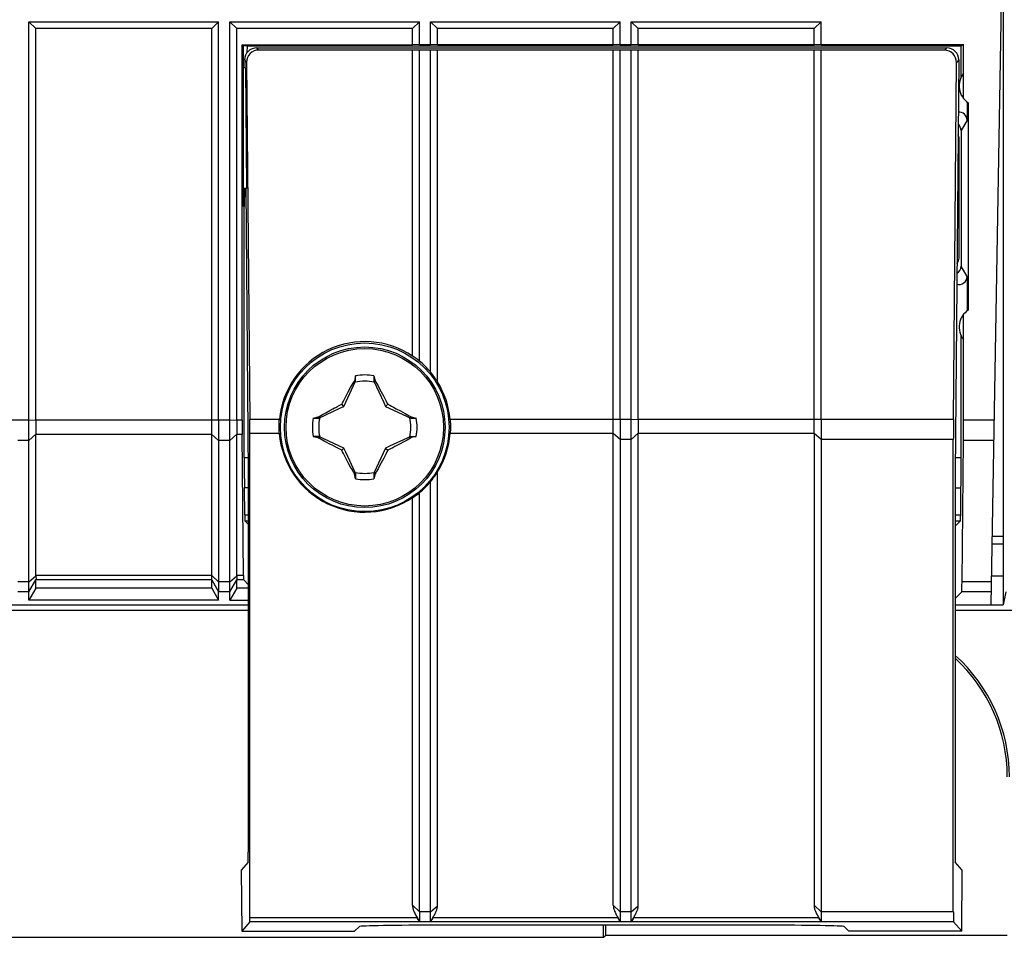
# Model space of a CAD drawing. Units: millimetres. Extents: x -124 to 50, y -51 to 71.
# Drawn here: x 13 to 37, y -51 to -28 of the extents above; entities that cross this region are included whole.
import ezdxf

# ---------------------------------------------------------------- set-up
doc = ezdxf.new("R2010")
doc.units = ezdxf.units.MM
doc.header["$LTSCALE"] = 30.734
doc.layers.get('0').update_dxf_attribs({"linetype": 'CONTINUOUS'})
for name, color, linetype in [('ASSI', 7, 'CONTINUOUS'), ('DRAFT', 7, 'CONTINUOUS'), ('IMPORT_IGES', 7, 'CONTINUOUS'), ('RACCORDO', 7, 'CONTINUOUS'), ('SMUSSO', 7, 'CONTINUOUS'), ('TRASH', 7, 'CONTINUOUS')]:
    doc.layers.add(name, color=color, linetype=linetype)

msp = doc.modelspace()

# ---------------------------------------------------------------- linework, layer by layer
at = {"color": 7, "linetype": 'CONTINUOUS'}
for p, q in [((13.195, -27.765), (17.919, -27.765)), ((13.195, -27.765), (13.368, -27.938)), ((13.195, -37.691), (13.195, -27.765)), ((17.746, -27.938), (13.368, -27.938)), ((13.368, -37.691), (13.368, -27.938)), ((17.919, -27.765), (17.746, -27.938)), ((17.746, -37.691), (17.746, -27.938)), ((17.919, -37.691), (17.919, -27.765)), ((18.195, -27.765), (22.919, -27.765)), ((18.195, -27.765), (18.368, -27.938)), ((18.195, -37.691), (18.195, -27.765)), ((22.746, -27.938), (18.368, -27.938)), ((18.368, -37.691), (18.368, -27.938)), ((22.919, -27.765), (22.746, -27.938)), ((23.195, -27.765), (27.919, -27.765)), ((23.195, -27.765), (23.368, -27.938)), ((27.746, -27.938), (23.368, -27.938)), ((27.919, -27.765), (27.746, -27.938)), ((28.195, -27.765), (32.919, -27.765)), ((28.195, -27.765), (28.368, -27.938)), ((32.746, -27.938), (28.368, -27.938)), ((32.919, -27.765), (32.746, -27.938)), ((36.468, -29.679), (36.468, -28.334)), ((36.468, -37.691), (36.468, -35.051)), ((21.266, -36.762), (21.285, -36.727)), ((21.299, -36.708), (21.285, -36.727)), ((21.285, -36.727), (21.318, -36.743)), ((21.329, -36.582), (21.299, -36.708)), ((21.329, -36.72), (21.329, -36.582)), ((21.785, -36.582), (21.815, -36.707)), ((21.785, -36.582), (21.785, -36.72)), ((21.785, -36.72), (21.795, -36.716)), ((21.795, -36.716), (21.805, -36.712)), ((21.796, -36.743), (21.829, -36.727)), ((21.805, -36.712), (21.815, -36.707)), ((21.815, -36.707), (21.829, -36.727)), ((21.084, -37.099), (21.145, -36.984)), ((21.145, -36.984), (21.206, -36.871)), ((21.888, -36.835), (21.908, -36.871)), ((21.908, -36.871), (21.969, -36.984)), ((21.969, -36.984), (22.03, -37.099)), ((21.024, -37.215), (21.084, -37.099)), ((20.502, -37.547), (20.585, -37.502)), ((20.585, -37.502), (20.691, -37.445)), ((21.037, -37.345), (20.985, -37.293)), ((22.077, -37.345), (22.129, -37.293)), ((22.129, -37.293), (22.178, -37.317)), ((22.178, -37.317), (22.226, -37.342)), ((22.226, -37.342), (22.275, -37.367)), ((22.275, -37.367), (22.339, -37.401)), ((22.339, -37.401), (22.443, -37.456)), ((22.443, -37.456), (22.502, -37.487)), ((22.502, -37.487), (22.567, -37.523)), ((20.274, -37.637), (20.399, -37.607)), ((20.274, -37.637), (20.412, -37.637)), ((20.399, -37.607), (20.42, -37.593)), ((20.404, -37.617), (20.399, -37.607)), ((20.408, -37.627), (20.404, -37.617)), ((20.412, -37.637), (20.408, -37.627)), ((20.42, -37.593), (20.502, -37.547)), ((20.435, -37.626), (20.42, -37.593)), ((22.695, -37.593), (22.679, -37.626)), ((22.695, -37.593), (22.714, -37.607)), ((22.702, -37.637), (22.84, -37.637)), ((22.714, -37.607), (22.84, -37.637)), ((20.412, -38.093), (20.274, -38.093)), ((20.274, -38.093), (20.4, -38.123)), ((20.4, -38.123), (20.42, -38.137)), ((20.42, -38.137), (20.435, -38.104)), ((20.612, -38.242), (20.547, -38.207)), ((20.671, -38.274), (20.612, -38.242)), ((22.529, -38.228), (22.424, -38.284)), ((22.612, -38.182), (22.529, -38.228)), ((22.695, -38.137), (22.612, -38.182)), ((22.679, -38.104), (22.695, -38.137)), ((22.695, -38.137), (22.715, -38.122)), ((22.702, -38.093), (22.84, -38.093)), ((22.702, -38.093), (22.706, -38.103)), ((22.706, -38.103), (22.71, -38.113)), ((22.71, -38.113), (22.715, -38.122)), ((22.84, -38.093), (22.715, -38.122)), ((27.746, -49.767), (27.746, -38.021)), ((28.368, -49.781), (28.368, -38.021)), ((32.746, -38.021), (32.746, -49.767)), ((20.775, -38.329), (20.671, -38.274)), ((20.84, -38.363), (20.775, -38.329)), ((20.888, -38.388), (20.84, -38.363)), ((20.936, -38.412), (20.888, -38.388)), ((20.985, -38.437), (20.936, -38.412)), ((20.985, -38.437), (21.037, -38.385)), ((22.077, -38.385), (22.129, -38.437)), ((22.03, -38.631), (21.969, -38.746)), ((22.09, -38.514), (22.03, -38.631)), ((21.206, -38.858), (21.145, -38.746)), ((21.226, -38.895), (21.206, -38.858)), ((21.848, -38.967), (21.829, -39.002)), ((21.969, -38.746), (21.908, -38.859)), ((21.318, -38.987), (21.285, -39.002)), ((21.285, -39.002), (21.3, -39.023)), ((21.309, -39.018), (21.3, -39.023)), ((21.329, -39.148), (21.3, -39.023)), ((21.319, -39.014), (21.309, -39.018)), ((21.329, -39.01), (21.319, -39.014)), ((21.329, -39.01), (21.329, -39.148)), ((21.785, -39.01), (21.785, -39.148)), ((21.815, -39.022), (21.785, -39.148)), ((21.829, -39.002), (21.796, -38.987)), ((21.829, -39.002), (21.815, -39.022)), ((13.368, -41.867), (13.368, -41.663)), ((17.746, -41.867), (17.746, -41.663)), ((18.368, -41.867), (18.368, -41.663)), ((13.368, -41.867), (13.195, -42.171)), ((17.746, -41.867), (13.368, -41.867)), ((17.746, -41.867), (17.919, -42.171)), ((18.368, -41.867), (18.195, -42.171)), ((13.195, -42.171), (13.195, -41.963)), ((17.919, -42.171), (13.195, -42.171)), ((17.919, -42.171), (17.919, -41.963)), ((18.195, -42.171), (18.195, -41.963))]:
    msp.add_line(p, q, dxfattribs=at)
at = {"color": 250, "linetype": 'CONTINUOUS'}
for p, q in [((18.557, -38.62), (18.654, -38.62)), ((22.746, -49.767), (22.919, -49.927)), ((27.746, -49.767), (27.919, -49.927)), ((32.746, -49.767), (32.919, -49.927)), ((23.195, -49.927), (23.368, -49.781)), ((28.195, -49.927), (28.368, -49.781)), ((22.858, -50.072), (22.919, -50.177)), ((23.195, -50.177), (23.262, -50.062)), ((27.858, -50.072), (27.919, -50.177)), ((28.195, -50.177), (28.262, -50.062)), ((32.858, -50.072), (32.919, -50.177))]:
    msp.add_line(p, q, dxfattribs=at)
at = {"color": 7, "linetype": 'CONTINUOUS'}
for points in [[(21.206, -36.871), (21.226, -36.834), (21.266, -36.762)], [(21.299, -36.708), (21.304, -36.71), (21.309, -36.712), (21.314, -36.714), (21.319, -36.716), (21.324, -36.718), (21.329, -36.72)], [(21.829, -36.727), (21.848, -36.763), (21.888, -36.835)], [(20.985, -37.293), (21.005, -37.254), (21.024, -37.215)], [(22.03, -37.099), (22.09, -37.216), (22.11, -37.254), (22.129, -37.293)], [(20.691, -37.445), (20.758, -37.409), (20.807, -37.384)], [(20.807, -37.384), (20.834, -37.37), (20.861, -37.356), (20.92, -37.326)], [(20.92, -37.326), (20.952, -37.309), (20.985, -37.293)], [(22.567, -37.523), (22.667, -37.578), (22.695, -37.593)], [(22.714, -37.607), (22.712, -37.612), (22.71, -37.617), (22.708, -37.622), (22.706, -37.627), (22.704, -37.632), (22.702, -37.637)], [(20.4, -38.123), (20.402, -38.118), (20.404, -38.113), (20.406, -38.108), (20.408, -38.103), (20.41, -38.098), (20.412, -38.093)], [(20.547, -38.207), (20.447, -38.152), (20.42, -38.137)], [(21.084, -38.63), (21.024, -38.514), (21.005, -38.476), (20.985, -38.437)], [(22.129, -38.437), (22.11, -38.476), (22.09, -38.514)], [(22.194, -38.404), (22.163, -38.42), (22.129, -38.437)], [(22.307, -38.346), (22.281, -38.36), (22.253, -38.374), (22.194, -38.404)], [(22.424, -38.284), (22.356, -38.32), (22.307, -38.346)], [(21.145, -38.746), (21.104, -38.669), (21.084, -38.63)], [(21.285, -39.002), (21.266, -38.967), (21.226, -38.895)], [(21.908, -38.859), (21.888, -38.896), (21.848, -38.967)], [(21.815, -39.022), (21.81, -39.02), (21.805, -39.018), (21.8, -39.016), (21.795, -39.014), (21.79, -39.012), (21.785, -39.01)], [(22.746, -49.767), (22.747, -49.786), (22.748, -49.804), (22.751, -49.823), (22.755, -49.841), (22.76, -49.86), (22.766, -49.879), (22.773, -49.898), (22.78, -49.917), (22.789, -49.937), (22.798, -49.958), (22.809, -49.98), (22.82, -50.002), (22.832, -50.024), (22.845, -50.048), (22.858, -50.072)], [(27.746, -49.767), (27.747, -49.786), (27.748, -49.804), (27.751, -49.823), (27.755, -49.841), (27.76, -49.86), (27.766, -49.879), (27.773, -49.898), (27.78, -49.917), (27.789, -49.937), (27.798, -49.958), (27.809, -49.98), (27.82, -50.002), (27.832, -50.024), (27.845, -50.048), (27.858, -50.072)], [(32.746, -49.767), (32.747, -49.786), (32.748, -49.804), (32.751, -49.823), (32.755, -49.841), (32.76, -49.86), (32.766, -49.879), (32.773, -49.898), (32.78, -49.917), (32.789, -49.937), (32.798, -49.958), (32.809, -49.98), (32.82, -50.002), (32.832, -50.024), (32.845, -50.048), (32.858, -50.072)], [(23.262, -50.062), (23.274, -50.039), (23.286, -50.017), (23.298, -49.996), (23.308, -49.975), (23.318, -49.955), (23.327, -49.936), (23.336, -49.917), (23.343, -49.899), (23.35, -49.882), (23.355, -49.865), (23.36, -49.848), (23.363, -49.831), (23.366, -49.814), (23.368, -49.798), (23.368, -49.781)], [(28.262, -50.062), (28.274, -50.039), (28.286, -50.017), (28.298, -49.996), (28.308, -49.975), (28.318, -49.955), (28.327, -49.936), (28.336, -49.917), (28.343, -49.899), (28.35, -49.882), (28.355, -49.865), (28.36, -49.848), (28.363, -49.831), (28.366, -49.814), (28.368, -49.798), (28.368, -49.781)]]:
    msp.add_lwpolyline(points, dxfattribs=at)
msp.add_circle((21.557, -37.865), 2, dxfattribs=at)
at = {"color": 250, "linetype": 'CONTINUOUS'}
msp.add_circle((21.557, -37.865), 1.961, dxfattribs=at)
at = {"color": 7, "linetype": 'CONTINUOUS'}
for centre, radius, start, end in [((36.857, -29.365), 0.5, 141.0609, 237.1666), ((36.857, -35.365), 0.5, 122.8334, 218.9391), ((21.557, -37.865), 1.303, 79.9179, 100.0831), ((21.557, -37.865), 1.303, 169.9179, 190.0831), ((21.557, -37.865), 1.303, 349.9179, 10.0831), ((21.557, -37.865), 1.303, 259.9179, 280.0831)]:
    msp.add_arc(centre, radius, start, end, dxfattribs=at)
at = {"layer": 'ASSI', "color": 7, "linetype": 'CONTINUOUS'}
for p, q in [((37.457, -26.691), (37.457, -42.284)), ((13.368, -41.553), (13.368, -38.041)), ((18.368, -41.553), (18.368, -38.041)), ((37.457, -40.583), (37.183, -40.583)), ((37.18, -40.765), (37.457, -40.765)), ((37.166, -41.565), (37.457, -41.565)), ((37.521, -41.963), (37.457, -42.284)), ((-32.443, -42.415), (18.657, -42.415)), ((-31.343, -42.284), (18.657, -42.284)), ((36.257, -42.284), (37.457, -42.284)), ((36.257, -42.415), (38.557, -42.415))]:
    msp.add_line(p, q, dxfattribs=at)
at = {"layer": 'DRAFT', "color": 7, "linetype": 'CONTINUOUS'}
for p, q in [((37.457, -26.691), (37.457, -42.284)), ((37.407, -27.765), (37.398, -26.765)), ((22.746, -28.337), (22.746, -27.938)), ((22.919, -28.334), (22.919, -27.765)), ((23.195, -28.334), (23.195, -27.765)), ((23.368, -28.337), (23.368, -27.938)), ((27.746, -28.337), (27.746, -27.938)), ((27.919, -28.334), (27.919, -27.765)), ((28.195, -28.334), (28.195, -27.765)), ((28.368, -28.337), (28.368, -27.938)), ((32.746, -28.337), (32.746, -27.938)), ((32.919, -28.334), (32.919, -27.765)), ((37.154, -42.282), (37.407, -27.765)), ((18.501, -28.337), (22.746, -28.337)), ((18.536, -28.354), (18.501, -28.337)), ((18.501, -37.691), (18.501, -28.337)), ((18.536, -28.354), (18.627, -28.354)), ((18.536, -32.365), (18.536, -28.354)), ((18.627, -28.354), (18.624, -28.54)), ((18.627, -28.365), (36.407, -28.365)), ((22.919, -28.334), (22.746, -28.337)), ((22.919, -28.334), (23.195, -28.334)), ((23.368, -28.337), (23.195, -28.334)), ((27.746, -28.337), (23.368, -28.337)), ((27.919, -28.334), (27.746, -28.337)), ((27.919, -28.334), (28.195, -28.334)), ((28.368, -28.337), (28.195, -28.334)), ((32.746, -28.337), (28.368, -28.337)), ((32.919, -28.334), (32.746, -28.337)), ((32.919, -28.334), (36.468, -28.334)), ((36.407, -28.365), (36.468, -28.334)), ((36.407, -29.147), (36.407, -28.365)), ((22.919, -28.476), (22.746, -28.471)), ((22.746, -36.092), (22.746, -28.471)), ((23.195, -28.476), (22.919, -28.476)), ((22.919, -36.214), (22.919, -28.476)), ((23.368, -28.471), (23.195, -28.476)), ((23.195, -36.488), (23.195, -28.476)), ((27.746, -28.471), (23.368, -28.471)), ((23.368, -36.735), (23.368, -28.471)), ((27.919, -28.476), (27.746, -28.471)), ((27.746, -37.671), (27.746, -28.471)), ((28.195, -28.476), (27.919, -28.476)), ((27.919, -37.671), (27.919, -28.476)), ((28.368, -28.471), (28.195, -28.476)), ((28.195, -37.671), (28.195, -28.476)), ((32.746, -28.471), (28.368, -28.471)), ((28.368, -37.671), (28.368, -28.471)), ((32.919, -28.476), (32.746, -28.471)), ((32.746, -37.671), (32.746, -28.471)), ((32.919, -37.671), (32.919, -28.476)), ((18.588, -28.915), (18.536, -28.915)), ((18.588, -28.915), (18.614, -31.915)), ((36.586, -29.785), (36.586, -34.945)), ((18.614, -31.915), (18.536, -31.915)), ((18.565, -31.914), (18.557, -32.365)), ((18.595, -31.915), (18.657, -39.001)), ((18.536, -32.365), (18.557, -32.365)), ((18.538, -41.553), (18.503, -38.041)), ((36.213, -49.927), (36.213, -38.171)), ((36.43, -41.713), (36.466, -38.191)), ((23.368, -49.781), (23.368, -38.974)), ((18.657, -39.001), (18.657, -40.22)), ((23.195, -49.927), (23.195, -39.222)), ((36.257, -39.001), (36.257, -40.22)), ((22.746, -49.767), (22.746, -39.617)), ((22.919, -49.927), (22.919, -39.495)), ((37.457, -40.583), (37.183, -40.583)), ((37.18, -40.765), (37.457, -40.765)), ((18.657, -41.778), (18.542, -41.663)), ((37.166, -41.565), (37.457, -41.565)), ((18.657, -41.867), (18.368, -41.867)), ((18.195, -42.171), (18.657, -42.171)), ((36.423, -41.963), (36.257, -42.129)), ((37.521, -41.963), (37.457, -42.284)), ((-31.343, -42.284), (18.657, -42.284)), ((36.257, -42.284), (37.457, -42.284)), ((27.505, -50.565), (27.505, -50.263)), ((27.557, -50.513), (27.557, -50.263)), ((27.505, -50.565), (27.557, -50.513)), ((27.557, -50.513), (37.557, -50.513))]:
    msp.add_line(p, q, dxfattribs=at)
at = {"layer": 'DRAFT', "color": 250, "linetype": 'CONTINUOUS'}
for p, q in [((18.501, -37.691), (18.368, -37.691)), ((19.431, -37.671), (18.694, -37.671)), ((27.746, -37.671), (23.683, -37.671)), ((36.216, -37.671), (32.919, -37.671)), ((37.234, -37.691), (36.468, -37.691)), ((18.503, -38.041), (18.368, -38.041)), ((19.43, -38.021), (18.696, -38.021)), ((27.746, -38.021), (23.685, -38.021)), ((36.213, -38.171), (32.919, -38.171)), ((37.225, -38.191), (36.466, -38.191)), ((18.538, -41.553), (18.368, -41.553)), ((18.542, -41.663), (18.368, -41.663)), ((37.164, -41.713), (36.43, -41.713)), ((37.159, -41.963), (36.423, -41.963)), ((36.213, -49.927), (32.919, -49.927)), ((36.218, -50.177), (32.919, -50.177))]:
    msp.add_line(p, q, dxfattribs=at)
at = {"layer": 'DRAFT', "color": 7, "linetype": 'CONTINUOUS'}
for points in [[(19.423, -37.865), (19.423, -37.844), (19.423, -37.822), (19.423, -37.801), (19.424, -37.78), (19.425, -37.758), (19.426, -37.736), (19.428, -37.714), (19.429, -37.693), (19.431, -37.671)], [(23.683, -37.671), (23.685, -37.693), (23.687, -37.714), (23.688, -37.736), (23.689, -37.758), (23.69, -37.78), (23.691, -37.801), (23.691, -37.822), (23.692, -37.844), (23.692, -37.865)], [(19.43, -38.021), (19.428, -38.004), (19.427, -37.987), (19.426, -37.97), (19.425, -37.953), (19.424, -37.936), (19.424, -37.918), (19.423, -37.901), (19.423, -37.883), (19.423, -37.865)], [(23.692, -37.865), (23.691, -37.883), (23.691, -37.901), (23.691, -37.918), (23.69, -37.936), (23.689, -37.953), (23.688, -37.97), (23.687, -37.987), (23.686, -38.004), (23.685, -38.021)]]:
    msp.add_lwpolyline(points, dxfattribs=at)
msp.add_circle((21.557, -37.865), 2.1, dxfattribs=at)
for centre, radius, start, end in [((21.557, -37.865), 2.135, 56.1666, 174.784), ((21.557, -37.865), 2.14, 40.0553, 50.4799), ((21.557, -37.865), 2.135, 5.216, 31.9585), ((33.557, -46.565), 4.052, 0, 48.2081), ((33.557, -46.565), 4, 0, 47.5326)]:
    msp.add_arc(centre, radius, start, end, dxfattribs=at)
for centre, major_axis, ratio, start_param, end_param in [((21.621, -37.865), (2.101, 0), 0.999543, 0.904593, 1.005623), ((21.491, -37.865), (2.192, 0), 0.999543, 0.541978, 0.679859), ((18.513, -37.691), (0, 0.7), 0.017455, 1.570796, 2.094395), ((18.683, -37.671), (-0.006, 0.7), 0.015115, -2.094527, -1.570928), ((36.231, -37.671), (0.009, 1), 0.015115, -4.712257, -4.188658), ((36.451, -37.691), (0, 1), 0.017455, -2.094395, -1.570796), ((21.557, -37.843), (0, 2.135), 0.999949, -4.62919, -2.551102), ((21.557, -37.843), (0, 2.135), 0.999949, -2.12861, -1.653995), ((21.48, -37.843), (2.115, -0.61), 0.99934, -0.396522, -0.258739), ((21.557, -37.843), (0, 2.141), 0.999949, -2.452165, -2.270366), ((21.63, -37.844), (2.014, 0.581), 0.99934, -1.290456, -1.189475), ((18.542, -41.443), (0, 0.22), 0.017455, -4.18879, -3.159046), ((36.423, -41.463), (0, 0.5), 0.017455, -3.124139, -2.094395), ((36.222, -49.677), (0.004, 0.5), 0.015115, -4.188658, -3.158914)]:
    msp.add_ellipse(centre, major_axis=major_axis, ratio=ratio, start_param=start_param, end_param=end_param, dxfattribs=at)
at = {"layer": 'IMPORT_IGES', "color": 7, "linetype": 'CONTINUOUS'}
msp.add_line((36.357, -33.65), (36.357, -30.684), dxfattribs=at)
for centre, start, end in [((36.157, -30.684), 0, 29.8554), ((36.157, -33.646), 316.6969, 358.8254)]:
    msp.add_arc(centre, 0.2, start, end, dxfattribs=at)
at = {"layer": 'RACCORDO', "color": 7, "linetype": 'CONTINUOUS'}
for p, q in [((18.867, -28.415), (36.047, -28.415)), ((22.746, -28.471), (18.916, -28.471)), ((35.993, -28.476), (32.919, -28.476)), ((18.567, -28.717), (18.569, -28.915)), ((18.616, -28.773), (18.694, -37.671)), ((36.216, -37.671), (36.293, -28.779)), ((36.347, -28.717), (36.257, -39.001)), ((36.555, -29.764), (36.555, -30.219)), ((36.407, -30.476), (36.407, -33.854)), ((18.557, -38.62), (18.557, -32.365)), ((36.555, -34.111), (36.555, -34.966)), ((36.407, -38.62), (36.407, -35.583)), ((13.195, -37.726), (13.195, -37.691)), ((13.368, -37.698), (13.369, -37.891)), ((17.746, -41.663), (17.746, -37.691)), ((17.919, -37.691), (17.919, -37.758)), ((17.919, -37.758), (17.919, -37.826)), ((18.195, -37.726), (18.195, -37.691)), ((18.368, -37.698), (18.369, -37.891)), ((27.746, -38.021), (27.746, -37.671)), ((28.195, -37.705), (28.195, -37.671)), ((28.368, -37.678), (28.369, -37.871)), ((32.746, -38.021), (32.746, -37.671)), ((13.369, -37.891), (13.368, -38.035)), ((18.369, -37.891), (18.368, -38.035)), ((28.369, -37.871), (28.368, -38.015)), ((17.919, -38.131), (17.919, -41.963)), ((18.696, -50.08), (18.696, -38.021)), ((27.919, -38.095), (27.919, -50.18)), ((32.919, -38.095), (32.919, -50.18)), ((18.567, -40.043), (18.561, -39.37)), ((36.397, -40.043), (36.404, -39.37)), ((18.657, -40.278), (18.572, -40.193)), ((36.257, -40.328), (36.392, -40.193)), ((18.657, -40.22), (18.657, -48.441)), ((36.257, -40.22), (36.257, -48.441)), ((-32.443, -42.415), (18.657, -42.415)), ((36.257, -42.415), (38.557, -42.415)), ((18.653, -48.691), (18.479, -48.894)), ((36.435, -48.894), (36.261, -48.691)), ((22.919, -49.927), (22.919, -50.18)), ((23.195, -50.18), (23.195, -49.927)), ((18.694, -50.18), (18.492, -50.415)), ((22.858, -50.072), (22.863, -50.08)), ((23.262, -50.062), (23.251, -50.08)), ((27.858, -50.072), (27.863, -50.08)), ((28.262, -50.062), (28.251, -50.08)), ((32.858, -50.072), (32.863, -50.08)), ((21.305, -50.415), (21.423, -50.297)), ((31.492, -50.263), (23.423, -50.263)), ((33.609, -50.415), (33.491, -50.297)), ((-31.843, -50.565), (27.505, -50.565))]:
    msp.add_line(p, q, dxfattribs=at)
at = {"layer": 'RACCORDO', "color": 250, "linetype": 'CONTINUOUS'}
for p, q in [((18.916, -28.471), (18.867, -28.415)), ((36.047, -28.415), (35.993, -28.476)), ((18.616, -28.773), (18.567, -28.717)), ((36.347, -28.717), (36.293, -28.779)), ((36.555, -30.219), (36.407, -30.476)), ((36.555, -34.111), (36.407, -33.854)), ((13.195, -37.691), (8.368, -37.691)), ((13.368, -37.698), (13.195, -37.691)), ((18.195, -37.691), (13.368, -37.691)), ((18.368, -37.698), (18.195, -37.691)), ((28.195, -37.671), (27.746, -37.671)), ((28.368, -37.678), (28.195, -37.671)), ((32.919, -37.671), (28.368, -37.671)), ((13.195, -38.191), (12.919, -38.191)), ((13.368, -38.035), (13.195, -38.191)), ((17.746, -38.041), (13.368, -38.041)), ((17.919, -38.191), (17.746, -38.041)), ((18.195, -38.191), (17.919, -38.191)), ((18.368, -38.035), (18.195, -38.191)), ((27.919, -38.171), (27.746, -38.021)), ((28.195, -38.171), (27.919, -38.171)), ((28.368, -38.015), (28.195, -38.171)), ((32.746, -38.021), (28.368, -38.021)), ((32.919, -38.171), (32.746, -38.021)), ((36.26, -38.62), (36.407, -38.62)), ((18.657, -39.37), (18.561, -39.37)), ((36.257, -39.37), (36.404, -39.37)), ((18.567, -40.043), (18.657, -40.043)), ((18.572, -40.193), (18.657, -40.193)), ((36.257, -40.043), (36.397, -40.043)), ((36.257, -40.193), (36.392, -40.193)), ((13.195, -41.713), (13.369, -41.567)), ((13.195, -41.963), (13.369, -41.662)), ((17.746, -41.553), (13.368, -41.553)), ((17.746, -41.663), (13.368, -41.663)), ((17.746, -41.553), (17.919, -41.713)), ((17.746, -41.663), (17.919, -41.963)), ((18.195, -41.713), (18.369, -41.567)), ((18.195, -41.963), (18.369, -41.662)), ((13.195, -41.713), (12.919, -41.713)), ((18.195, -41.713), (17.919, -41.713)), ((13.195, -41.963), (12.919, -41.963)), ((18.195, -41.963), (17.919, -41.963)), ((23.195, -49.927), (22.919, -49.927)), ((28.195, -49.927), (27.919, -49.927)), ((22.919, -50.18), (18.694, -50.18)), ((22.863, -50.08), (18.696, -50.08)), ((23.195, -50.177), (22.919, -50.177)), ((27.919, -50.18), (23.195, -50.18)), ((27.863, -50.08), (23.251, -50.08)), ((28.195, -50.177), (27.919, -50.177)), ((32.919, -50.18), (28.195, -50.18)), ((32.863, -50.08), (28.251, -50.08))]:
    msp.add_line(p, q, dxfattribs=at)
at = {"layer": 'RACCORDO', "color": 7, "linetype": 'CONTINUOUS'}
for points in [[(13.195, -41.963), (13.195, -37.83), (13.195, -37.726)], [(18.195, -41.963), (18.195, -37.83), (18.195, -37.726)], [(27.919, -37.671), (27.919, -37.754), (27.919, -37.797), (27.919, -37.84)], [(28.195, -50.18), (28.195, -37.809), (28.195, -37.705)], [(32.919, -37.671), (32.919, -37.754), (32.919, -37.797), (32.919, -37.84)], [(17.919, -37.826), (17.919, -38.067), (17.919, -38.131)], [(27.919, -37.84), (27.919, -38.055), (27.919, -38.095)], [(32.919, -37.84), (32.919, -38.055), (32.919, -38.095)], [(13.369, -41.567), (13.37, -41.584), (13.37, -41.6), (13.371, -41.614), (13.371, -41.627), (13.371, -41.638), (13.371, -41.647), (13.37, -41.654), (13.37, -41.659), (13.369, -41.662)], [(18.369, -41.567), (18.37, -41.584), (18.37, -41.6), (18.371, -41.614), (18.371, -41.627), (18.371, -41.638), (18.371, -41.647), (18.37, -41.654), (18.37, -41.659), (18.369, -41.662)]]:
    msp.add_lwpolyline(points, dxfattribs=at)
for centre, major_axis, ratio, start_param, end_param in [((18.867, -28.715), (-0.198, 0.226), 0.999731, -0.718557, 0.860701), ((36.047, -28.715), (0.198, 0.226), 0.999731, -0.860701, 0.718557), ((18.916, -28.771), (-0.198, 0.226), 0.999731, -0.718557, 0.860701), ((35.993, -28.776), (-0.198, -0.226), 0.999731, 2.280892, 3.860149), ((36.355, -30.219), (0.1, 0.173), 0.999848, -1.047132, 0.623796), ((36.207, -30.476), (0.1, 0.173), 0.999848, -1.047132, -0.156611), ((36.207, -33.854), (0.1, -0.173), 0.999848, -0.037479, 1.047132), ((36.355, -34.111), (-0.1, 0.173), 0.999848, -3.956353, -2.094461), ((13.773, -37.691), (0, 0.7), 0.57735, 1.570796, 1.580707), ((18.773, -37.691), (0, 0.7), 0.57735, 1.570796, 1.580707), ((28.773, -37.671), (0, 0.7), 0.57735, -4.712389, -4.702478), ((13.773, -37.691), (0.257, 0.69), 0.451416, -4.031964, -4.022054), ((18.773, -37.691), (0.257, 0.69), 0.451416, -4.031964, -4.022054), ((28.773, -37.671), (0.257, 0.69), 0.451416, -4.031964, -4.022054), ((18.583, -38.62), (0, 1.5), 0.017455, -4.712389, -4.18879), ((36.381, -38.62), (0, 1.5), 0.017455, -2.094395, -1.570796), ((18.572, -39.893), (0, 0.3), 0.017455, -4.18879, -3.159046), ((36.392, -39.893), (0, 0.3), 0.017455, -3.124139, -2.094395), ((13.495, -41.443), (0.081, 0.217), 0.451416, -4.022054, -3.947406), ((13.495, -41.443), (0.127, 0.22), 0.007558, -3.229331, -3.154683), ((18.495, -41.443), (0.081, 0.217), 0.451416, -4.022054, -3.947406), ((18.495, -41.443), (0.127, 0.22), 0.007558, -3.229331, -3.154683), ((18.648, -48.191), (-0.004, 0.5), 0.015115, -3.124271, -2.094527), ((36.266, -48.191), (0.004, 0.5), 0.015115, -4.188658, -3.158914), ((18.692, -49.98), (-0.002, 0.2), 0.015115, -3.124271, -2.094527), ((22.804, -49.98), (-0.115, 0.2), 0.007558, -3.128502, -2.098758), ((23.311, -49.98), (0.115, 0.2), 0.007558, -4.184427, -3.154683), ((27.804, -49.98), (-0.115, 0.2), 0.007558, -3.128502, -2.098758), ((28.311, -49.98), (0.115, 0.2), 0.007558, -4.184427, -3.154683), ((32.804, -49.98), (-0.115, 0.2), 0.007558, -3.128502, -2.098758), ((23.423, -50.298), (2, 0), 0.017455, 1.570796, 3.124139), ((31.492, -50.298), (2, 0), 0.017455, 0.017453, 1.570796)]:
    msp.add_ellipse(centre, major_axis=major_axis, ratio=ratio, start_param=start_param, end_param=end_param, dxfattribs=at)
at = {"layer": 'SMUSSO', "color": 7, "linetype": 'CONTINUOUS'}
for p, q in [((18.479, -48.894), (18.492, -50.415)), ((36.422, -50.415), (36.435, -48.894)), ((36.422, -50.415), (36.218, -50.177)), ((18.492, -50.415), (21.305, -50.415)), ((36.422, -50.415), (33.609, -50.415))]:
    msp.add_line(p, q, dxfattribs=at)
at = {"layer": 'TRASH', "color": 7, "linetype": 'CONTINUOUS'}
for p, q in [((21.037, -37.345), (21.329, -36.72)), ((21.785, -36.72), (22.03, -37.245)), ((22.03, -37.245), (22.077, -37.345)), ((20.412, -37.637), (20.937, -37.392)), ((20.937, -37.392), (21.037, -37.345)), ((22.077, -37.345), (22.702, -37.637)), ((21.037, -38.385), (20.412, -38.093)), ((22.702, -38.093), (22.177, -38.338)), ((21.084, -38.485), (21.037, -38.385)), ((21.329, -39.01), (21.084, -38.485)), ((22.077, -38.385), (21.785, -39.01)), ((22.177, -38.338), (22.077, -38.385))]:
    msp.add_line(p, q, dxfattribs=at)
for start, end in [(77.9847, 102.0154), (167.9846, 192.0153), (347.9846, 12.0153), (257.9847, 282.0154)]:
    msp.add_arc((21.557, -37.865), 1.147, start, end, dxfattribs=at)

doc.saveas('drawing.dxf')
